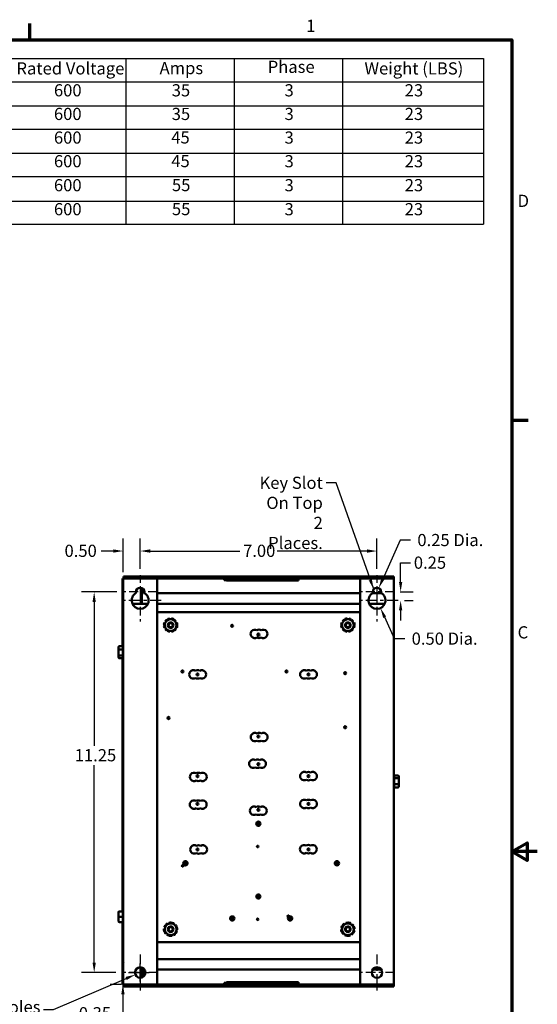
# Model space of a CAD drawing. Units: inches. Extents: x 1.5 to 64.5, y 0.7 to 50.2.
# Drawn here: x 49.2 to 64.5, y 21 to 50.1 of the extents above; entities that cross this region are included whole.
import ezdxf

# ---------------------------------------------------------------- set-up
doc = ezdxf.new("R2010")
doc.units = ezdxf.units.IN
doc.header["$LTSCALE"] = 3
doc.header["$MEASUREMENT"] = 0
doc.linetypes.add('CHAIN', pattern=[0.7087, 0.4724, -0.0591, 0.1181, -0.0591])
doc.layers.get('0').update_dxf_attribs({"lineweight": 25})
for name, color, linetype, lineweight in [('Border (ANSI)', 7, 'Continuous', 70), ('Center Mark (ANSI)', 7, 'Continuous', 25), ('Dimension (ANSI)', 7, 'Continuous', 25), ('Symbol (ANSI)', 7, 'Continuous', 25), ('Visible (ANSI)', 7, 'Continuous', 50)]:
    doc.layers.add(name, color=color, linetype=linetype, lineweight=lineweight)
doc.styles.add('Note Text (ANSI)', font='tahoma.ttf')
doc.dimstyles.new('Default (ANSI)', dxfattribs={"dimscale": 3, "dimtxt": 0.12, "dimasz": 0.098425, "dimexe": 0.125, "dimexo": 0.0625, "dimgap": 0.031496, "dimtad": 0, "dimtih": 1, "dimtoh": 1, "dimrnd": 1e-08, "dimzin": 4, "dimdsep": 46, "dimtxsty": 'Note Text (ANSI)', "dimcen": 0.09, "dimdle": 0.393701, "dimclrd": 256, "dimclre": 256, "dimclrt": 256, "dimadec": 0, "dimazin": 1, "dimtfac": 1, "dimtofl": 0, "dimtmove": 0, "dimatfit": 3, "dimfxl": 1, "dimtolj": 1, "dimtzin": 4, "dimlwd": -1, "dimlwe": -1, "dimarcsym": 0})
doc.dimstyles.new('Default (ANSI)$7', dxfattribs={"dimscale": 3, "dimtxt": 0.12, "dimasz": 0.098425, "dimexe": 0.125, "dimexo": 0.0625, "dimgap": 0.031496, "dimtad": 0, "dimtih": 1, "dimtoh": 1, "dimrnd": 1e-08, "dimzin": 4, "dimdsep": 46, "dimtxsty": 'Note Text (ANSI)', "dimcen": 0.09, "dimdle": 0.393701, "dimclrd": 256, "dimclre": 256, "dimclrt": 256, "dimadec": 0, "dimazin": 1, "dimtfac": 1, "dimtofl": 0, "dimtmove": 0, "dimatfit": 3, "dimfxl": 1, "dimtolj": 1, "dimtzin": 4, "dimlwd": -1, "dimlwe": -1, "dimarcsym": 0})

# ---------------------------------------------------------------- blocks, each defined once
blk = doc.blocks.new('Borders Default Border')
at = {"layer": 'Border (ANSI)'}
for p, q in [((16.5, 16.5), (16.5, 16.66)), ((21.25, 12.75), (21.41, 12.75))]:
    blk.add_line(p, q, dxfattribs=at)
at = {"layer": 'Border (ANSI)', "flags": 128}
for points in [[(0.75, 0.5), (0.75, 16.5), (21.25, 16.5), (21.25, 0.5), (0.75, 0.5)], [(21.5, 8.5), (21.25, 8.5), (21.4, 8.5866), (21.4, 8.4134), (21.25, 8.5)]]:
    blk.add_lwpolyline(points, dxfattribs=at)
at = {"layer": 'Border (ANSI)', "char_height": 0.12, "attachment_point": 7, "style": 'Note Text (ANSI)'}
for s, insert in [('1', (19.2229, 16.54)), ('D', (21.306, 14.815)), ('C', (21.3057, 10.5629))]:
    blk.add_mtext(s, dxfattribs=dict(at, insert=insert))
blk = doc.blocks.new('Table1')
at = {"layer": 'Symbol (ANSI)'}
for p, q in [((13.3498, 16.3139), (20.9703, 16.3139)), ((13.3498, 16.3139), (13.3498, 16.0854)), ((16.2843, 16.3139), (16.2843, 16.0854)), ((17.4466, 16.3139), (17.4466, 16.0854)), ((18.5133, 16.3139), (18.5133, 16.0854)), ((19.5801, 16.3139), (19.5801, 16.0854)), ((20.9703, 16.3139), (20.9703, 16.0854)), ((13.3498, 16.0854), (20.9703, 16.0854)), ((13.3498, 16.0854), (13.3498, 14.681)), ((16.2843, 16.0854), (16.2843, 14.681)), ((17.4466, 16.0854), (17.4466, 14.681)), ((18.5133, 16.0854), (18.5133, 14.681)), ((19.5801, 16.0854), (19.5801, 14.681)), ((20.9703, 16.0854), (20.9703, 14.681)), ((13.3498, 15.8482), (20.9703, 15.8482)), ((13.3498, 15.6196), (20.9703, 15.6196)), ((13.3498, 15.3824), (20.9703, 15.3824)), ((13.3498, 15.1539), (20.9703, 15.1539)), ((13.3498, 14.9095), (20.9703, 14.9095)), ((13.3498, 14.681), (20.9703, 14.681))]:
    blk.add_line(p, q, dxfattribs=at)
at = {"layer": 'Symbol (ANSI)', "char_height": 0.12, "attachment_point": 7, "style": 'Note Text (ANSI)'}
for s, insert in [('V1K  Part Number', (14.1609, 16.1357)), ('Phase', (18.8436, 16.1357)), ('Rated Voltage', (16.3677, 16.12)), ('Amps', (17.778, 16.1231)), ('Weight (LBS)', (19.7968, 16.12)), ('V1K35A01', (14.444, 15.9043)), ('600', (16.7371, 15.9043)), ('35', (17.8976, 15.9043)), ('3', (19.0094, 15.9043)), ('23', (20.1938, 15.9043)), ('V1K35A01EX', (14.3498, 15.6714)), ('600', (16.7371, 15.6714)), ('35', (17.8976, 15.6714)), ('3', (19.0094, 15.6714)), ('23', (20.1938, 15.6714)), ('V1K45A01', (14.444, 15.4385)), ('600', (16.7371, 15.4385)), ('45', (17.8931, 15.4398)), ('3', (19.0094, 15.4385)), ('23', (20.1938, 15.4385)), ('V1K45A01EX', (14.3498, 15.2057)), ('600', (16.7371, 15.2057)), ('45', (17.8931, 15.2069)), ('3', (19.0094, 15.2056)), ('23', (20.1938, 15.2056)), ('V1K55A01', (14.444, 14.9692)), ('600', (16.7371, 14.9692)), ('55', (17.8998, 14.9704)), ('3', (19.0094, 14.9692)), ('23', (20.1938, 14.9692)), ('V1K55A01EX', (14.3498, 14.7328)), ('600', (16.7371, 14.7328)), ('55', (17.8998, 14.734)), ('3', (19.0094, 14.7327)), ('23', (20.1938, 14.7327))]:
    blk.add_mtext(s, dxfattribs=dict(at, insert=insert))
blk = doc.blocks.new('*D28')
at = {"layer": 'Defpoints', "color": 0}
for p in [(52.26, 33.175), (51.401, 21.925), (52.23, 21.925)]:
    blk.add_point(p, dxfattribs=at)
at = {"layer": 'Dimension (ANSI)'}
for p, q in [((52.073, 33.175), (51.026, 33.175)), ((51.401, 32.879), (51.401, 28.623)), ((51.401, 22.22), (51.401, 28.059)), ((52.043, 21.925), (51.026, 21.925))]:
    blk.add_line(p, q, dxfattribs=at)
for points in [[(51.352, 32.879), (51.45, 32.879), (51.401, 33.175)], [(51.352, 22.22), (51.45, 22.22), (51.401, 21.925)]]:
    blk.add_solid(points, dxfattribs=at)
at = {"layer": 'Dimension (ANSI)', "insert": (50.826, 28.529), "char_height": 0.36, "attachment_point": 1, "style": 'Note Text (ANSI)'}
blk.add_mtext('\\A1;11.25', dxfattribs=at)
blk = doc.blocks.new('*D29')
at = {"layer": 'Defpoints', "color": 0}
for p in [(52.76, 34.385), (52.26, 33.575), (52.76, 33.675)]:
    blk.add_point(p, dxfattribs=at)
at = {"layer": 'Dimension (ANSI)'}
for p, q in [((52.26, 33.762), (52.26, 34.76)), ((52.76, 33.862), (52.76, 34.76)), ((51.965, 34.385), (51.604, 34.385)), ((53.056, 34.385), (53.351, 34.385))]:
    blk.add_line(p, q, dxfattribs=at)
for points in [[(51.965, 34.434), (51.965, 34.336), (52.26, 34.385)], [(53.056, 34.434), (53.056, 34.336), (52.76, 34.385)]]:
    blk.add_solid(points, dxfattribs=at)
at = {"layer": 'Dimension (ANSI)', "insert": (50.414, 34.572), "char_height": 0.36, "attachment_point": 1, "style": 'Note Text (ANSI)'}
blk.add_mtext('\\A1; \\fTahoma|b0|i0;\\H0.3600;0.50', dxfattribs=at)
blk = doc.blocks.new('*D30')
at = {"layer": 'Defpoints', "color": 0}
for p in [(59.76, 34.385), (52.76, 33.675), (59.76, 33.675)]:
    blk.add_point(p, dxfattribs=at)
at = {"layer": 'Dimension (ANSI)'}
for p, q in [((52.76, 33.862), (52.76, 34.76)), ((59.76, 33.862), (59.76, 34.76)), ((53.056, 34.385), (55.707, 34.385)), ((59.465, 34.385), (56.813, 34.385))]:
    blk.add_line(p, q, dxfattribs=at)
for points in [[(53.056, 34.434), (53.056, 34.336), (52.76, 34.385)], [(59.465, 34.434), (59.465, 34.336), (59.76, 34.385)]]:
    blk.add_solid(points, dxfattribs=at)
at = {"layer": 'Dimension (ANSI)', "insert": (55.802, 34.572), "char_height": 0.36, "attachment_point": 1, "style": 'Note Text (ANSI)'}
blk.add_mtext('\\A1;7.00', dxfattribs=at)
blk = doc.blocks.new('*D31')
at = {"layer": 'Defpoints', "color": 0}
for p in [(52.23, 21.925), (52.25, 21.925), (52.387, 21.575)]:
    blk.add_point(p, dxfattribs=at)
at = {"layer": 'Dimension (ANSI)'}
for p, q in [((52.25, 22.22), (52.25, 22.515)), ((52.418, 21.925), (52.625, 21.925)), ((52.2, 21.575), (51.875, 21.575)), ((52.25, 21.279), (52.25, 20.715)), ((52.25, 20.715), (51.955, 20.715))]:
    blk.add_line(p, q, dxfattribs=at)
for points in [[(52.201, 22.22), (52.3, 22.22), (52.25, 21.925)], [(52.201, 21.279), (52.3, 21.279), (52.25, 21.575)]]:
    blk.add_solid(points, dxfattribs=at)
at = {"layer": 'Dimension (ANSI)', "insert": (50.946, 20.902), "char_height": 0.36, "attachment_point": 1, "style": 'Note Text (ANSI)'}
blk.add_mtext('\\A1;\\fTahoma|b0|i0;\\H0.3600;0.35', dxfattribs=at)
blk = doc.blocks.new('*D32')
at = {"layer": 'Defpoints', "color": 0}
for p in [(52.618, 21.864), (52.903, 21.985)]:
    blk.add_point(p, dxfattribs=at)
at = {"layer": 'Dimension (ANSI)'}
for p, q in [((52.76, 21.655), (52.76, 22.195)), ((52.49, 21.925), (53.03, 21.925)), ((50.195, 20.837), (52.346, 21.749)), ((49.9, 20.837), (50.195, 20.837))]:
    blk.add_line(p, q, dxfattribs=at)
blk.add_solid([(52.327, 21.794), (52.365, 21.704), (52.618, 21.864)], dxfattribs=at)
at = {"layer": 'Dimension (ANSI)', "insert": (46.483, 21.087), "char_height": 0.36, "attachment_point": 1, "style": 'Note Text (ANSI)'}
blk.add_mtext('\\A1; \\fTahoma|b0|i0;\\H0.3600;0.31 Dia Holes \\P\\fTahoma|b0|i0;\\H0.3600;2 Places.', dxfattribs=at)
blk = doc.blocks.new('*D33')
at = {"layer": 'Defpoints', "color": 0}
for p in [(59.76, 32.925), (59.865, 32.697)]:
    blk.add_point(p, dxfattribs=at)
at = {"layer": 'Dimension (ANSI)'}
for p, q in [((60.281, 31.788), (59.988, 32.429)), ((60.581, 31.788), (60.281, 31.788))]:
    blk.add_line(p, q, dxfattribs=at)
blk.add_solid([(60.032, 32.45), (59.943, 32.409), (59.865, 32.697)], dxfattribs=at)
at = {"layer": 'Dimension (ANSI)', "insert": (60.675, 31.976), "char_height": 0.36, "attachment_point": 1, "style": 'Note Text (ANSI)'}
blk.add_mtext('\\A1; \\fTahoma|b0|i0;\\H0.3600;0.50 Dia.', dxfattribs=at)
blk = doc.blocks.new('*D34')
at = {"layer": 'Defpoints', "color": 0}
for p in [(59.812, 33.289), (59.76, 33.175)]:
    blk.add_point(p, dxfattribs=at)
at = {"layer": 'Dimension (ANSI)'}
for p, q in [((60.449, 34.702), (59.933, 33.558)), ((60.749, 34.702), (60.449, 34.702))]:
    blk.add_line(p, q, dxfattribs=at)
blk.add_solid([(59.888, 33.578), (59.978, 33.538), (59.812, 33.289)], dxfattribs=at)
at = {"layer": 'Dimension (ANSI)', "insert": (60.844, 34.89), "char_height": 0.36, "attachment_point": 1, "style": 'Note Text (ANSI)'}
blk.add_mtext('\\A1; \\fTahoma|b0|i0;\\H0.3600;0.25 Dia.', dxfattribs=at)
blk = doc.blocks.new('*D35')
at = {"layer": 'Defpoints', "color": 0}
for p in [(60.26, 33.175), (60.385, 32.925), (60.46, 32.925)]:
    blk.add_point(p, dxfattribs=at)
at = {"layer": 'Dimension (ANSI)'}
for p, q in [((60.46, 33.47), (60.46, 34.035)), ((60.46, 34.035), (60.755, 34.035)), ((60.448, 33.175), (60.835, 33.175)), ((60.573, 32.925), (60.835, 32.925)), ((60.46, 32.629), (60.46, 32.334))]:
    blk.add_line(p, q, dxfattribs=at)
for points in [[(60.411, 33.47), (60.509, 33.47), (60.46, 33.175)], [(60.411, 32.629), (60.509, 32.629), (60.46, 32.925)]]:
    blk.add_solid(points, dxfattribs=at)
at = {"layer": 'Dimension (ANSI)', "insert": (60.85, 34.222), "char_height": 0.36, "attachment_point": 1, "style": 'Note Text (ANSI)'}
blk.add_mtext('\\A1;\\fTahoma|b0|i0;\\H0.3600;0.25', dxfattribs=at)

msp = doc.modelspace()

# ---------------------------------------------------------------- linework, layer by layer
at = {"layer": 'Center Mark (ANSI)', "linetype": 'CHAIN', "ltscale": 0.161928}
for p, q in [((52.7604, 33.6747), (52.7604, 32.7997)), ((59.7604, 33.6747), (59.7604, 32.7997))]:
    msp.add_line(p, q, dxfattribs=at)
at = {"layer": 'Center Mark (ANSI)', "linetype": 'CHAIN', "ltscale": 0.185075}
for p, q in [((52.7604, 33.2997), (52.7604, 32.2997)), ((59.7604, 33.2997), (59.7604, 32.2997)), ((53.2604, 33.1747), (52.2604, 33.1747)), ((60.2604, 33.1747), (59.2604, 33.1747))]:
    msp.add_line(p, q, dxfattribs=at)
at = {"layer": 'Center Mark (ANSI)', "linetype": 'CHAIN', "ltscale": 0.231369}
for p, q in [((53.3854, 32.9247), (52.1354, 32.9247)), ((60.3854, 32.9247), (59.1354, 32.9247))]:
    msp.add_line(p, q, dxfattribs=at)
at = {"layer": 'Center Mark (ANSI)', "linetype": 'CHAIN', "ltscale": 0.196186}
for p, q in [((52.7604, 22.4547), (52.7604, 21.3947)), ((59.7604, 22.4547), (59.7604, 21.3947)), ((53.2904, 21.9247), (52.2304, 21.9247)), ((60.2904, 21.9247), (59.2304, 21.9247))]:
    msp.add_line(p, q, dxfattribs=at)
at = {"layer": 'Visible (ANSI)'}
for p, q in [((52.2402, 33.5742), (52.2604, 33.5742)), ((52.2402, 33.5742), (52.2402, 31.5742)), ((52.2604, 21.5747), (52.2604, 33.5747)), ((52.2628, 33.5747), (52.2604, 33.5747)), ((52.2628, 33.6337), (52.2628, 33.5747)), ((52.2628, 33.6337), (60.2628, 33.6337)), ((52.2628, 33.5747), (52.3772, 33.5747)), ((52.3874, 33.5747), (52.3772, 33.5747)), ((52.3874, 33.5747), (53.2604, 33.5747)), ((52.8547, 33.6357), (55.3128, 33.6357)), ((52.8547, 33.6337), (52.8547, 33.6357)), ((53.2604, 21.5747), (53.2604, 33.5747)), ((53.2604, 33.5747), (59.2604, 33.5747)), ((55.2402, 33.5742), (55.2402, 33.5272)), ((55.2402, 33.5742), (55.3602, 33.5742)), ((55.3602, 33.5272), (55.2402, 33.5272)), ((55.3128, 33.6357), (55.3128, 33.6337)), ((55.3128, 33.5747), (55.3128, 33.5742)), ((55.3128, 33.5272), (55.3128, 33.5147)), ((55.3128, 33.5147), (57.4378, 33.5147)), ((57.1202, 33.5742), (55.3602, 33.5742)), ((55.3602, 33.5272), (57.1202, 33.5272)), ((57.1202, 33.5742), (57.2402, 33.5742)), ((57.2402, 33.5272), (57.1202, 33.5272)), ((57.2402, 33.5742), (57.2402, 33.5272)), ((57.2402, 33.5742), (57.4378, 33.5742)), ((57.4378, 33.5147), (57.4378, 33.5747)), ((59.2604, 33.5747), (60.1334, 33.5747)), ((59.2604, 21.5747), (59.2604, 33.5747)), ((60.1436, 33.5747), (60.1334, 33.5747)), ((60.1436, 33.5747), (60.2628, 33.5747)), ((60.2604, 33.5747), (60.2604, 21.5747)), ((60.2628, 33.5747), (60.2628, 33.6337)), ((52.8128, 33.2882), (52.8128, 32.8247)), ((52.8547, 33.1357), (52.8547, 33.2567)), ((52.6354, 33.1412), (52.6354, 33.1747)), ((52.8945, 33.1357), (52.8547, 33.1357)), ((52.8854, 33.1747), (52.8854, 33.1412)), ((59.2604, 33.1357), (53.2604, 33.1357)), ((59.8945, 33.1357), (59.6263, 33.1357)), ((59.6354, 33.1412), (59.6354, 33.1747)), ((59.8854, 33.1747), (59.8854, 33.1412)), ((52.5313, 32.8247), (52.9895, 32.8247)), ((53.2604, 32.8247), (59.2604, 32.8247)), ((59.5313, 32.8247), (59.9895, 32.8247)), ((53.2604, 32.5747), (53.2605, 32.5747)), ((53.2605, 32.5747), (59.2604, 32.5747)), ((53.2605, 22.8247), (53.2605, 32.5747)), ((53.5016, 32.3123), (53.5206, 32.2966)), ((53.5472, 32.3435), (53.5402, 32.3516)), ((53.5817, 32.376), (53.5854, 32.366)), ((53.6393, 32.3665), (53.6348, 32.3907)), ((53.6829, 32.3911), (53.6788, 32.3668)), ((53.7326, 32.3672), (53.7362, 32.3773)), ((53.7781, 32.3536), (53.7713, 32.3454)), ((53.7986, 32.2989), (53.8174, 32.315)), ((58.7433, 32.3147), (58.7621, 32.2987)), ((58.7894, 32.3451), (58.7825, 32.3534)), ((58.8244, 32.3772), (58.828, 32.3671)), ((58.8818, 32.3667), (58.8777, 32.3911)), ((58.9258, 32.3908), (58.9213, 32.3665)), ((58.9752, 32.3661), (58.9789, 32.3762)), ((59.0204, 32.3519), (59.0135, 32.3437)), ((59.0401, 32.2969), (59.0591, 32.3126)), ((53.4641, 32.2171), (53.4746, 32.2154)), ((53.475, 32.171), (53.4645, 32.169)), ((53.5011, 32.2622), (53.4779, 32.2705)), ((53.4792, 32.1159), (53.5023, 32.1246)), ((53.5223, 32.0905), (53.5036, 32.0745)), ((53.5428, 32.0358), (53.5497, 32.0441)), ((53.5883, 32.0222), (53.5847, 32.0121)), ((53.638, 31.9983), (53.6421, 32.0227)), ((53.6817, 32.023), (53.6862, 31.9987)), ((53.7393, 32.0134), (53.7355, 32.0234)), ((53.7738, 32.046), (53.7807, 32.0378)), ((53.8194, 32.0771), (53.8003, 32.0928)), ((53.8418, 32.2735), (53.8186, 32.2649)), ((53.8198, 32.1272), (53.8431, 32.119)), ((53.8459, 32.2185), (53.8565, 32.2204)), ((53.8569, 32.1723), (53.8463, 32.1741)), ((58.7146, 32.1737), (58.7041, 32.1719)), ((58.7044, 32.22), (58.7149, 32.2181)), ((58.718, 32.1186), (58.7413, 32.1269)), ((58.7422, 32.2646), (58.719, 32.2732)), ((58.7608, 32.0926), (58.7418, 32.0768)), ((58.7805, 32.0376), (58.7874, 32.0457)), ((58.8257, 32.0233), (58.822, 32.0133)), ((58.8751, 31.9987), (58.8796, 32.023)), ((58.9191, 32.0227), (58.9232, 31.9984)), ((58.9766, 32.0123), (58.973, 32.0224)), ((59.0116, 32.0443), (59.0184, 32.0361)), ((59.0576, 32.0748), (59.0388, 32.0908)), ((59.0588, 32.1249), (59.0819, 32.1163)), ((59.0829, 32.2708), (59.0597, 32.2625)), ((59.0965, 32.1694), (59.086, 32.1713)), ((59.0863, 32.2157), (59.0968, 32.2175)), ((52.1188, 31.5395), (52.1188, 31.4627)), ((52.1188, 31.4627), (52.1188, 31.3179)), ((52.1488, 31.5742), (52.2529, 31.5742)), ((52.1488, 31.479), (52.2529, 31.479)), ((52.2528, 31.481), (52.2528, 31.5721)), ((52.2528, 31.3034), (52.2528, 31.4751)), ((52.1188, 31.3179), (52.1188, 31.2499)), ((52.2529, 31.2995), (52.1488, 31.2995)), ((52.1488, 31.2153), (52.2529, 31.2153)), ((52.2402, 31.2153), (52.2402, 23.7333)), ((52.2528, 31.2171), (52.2528, 31.2977)), ((60.2703, 27.6747), (60.3744, 27.6747)), ((60.3744, 27.7539), (60.2704, 27.7539)), ((60.2704, 27.7524), (60.2704, 27.6764)), ((60.2704, 27.6708), (60.2704, 27.4994)), ((60.4044, 27.6554), (60.4044, 27.7193)), ((60.4044, 27.5108), (60.4044, 27.6554)), ((60.3744, 27.4955), (60.2703, 27.4955)), ((60.3744, 27.3956), (60.2703, 27.3956)), ((60.2704, 27.4934), (60.2704, 27.3977)), ((60.4044, 27.4301), (60.4044, 27.5108)), ((52.1188, 23.7027), (52.1188, 23.6976)), ((52.1188, 23.6976), (52.1188, 23.5696)), ((52.1488, 23.7333), (52.2528, 23.7333)), ((52.2529, 23.727), (52.1488, 23.727)), ((52.2528, 23.7271), (52.2528, 23.7524)), ((52.2528, 23.5718), (52.2528, 23.7235)), ((52.1188, 23.5696), (52.1188, 23.4467)), ((52.1488, 23.5684), (52.2529, 23.5684)), ((52.1488, 23.4162), (52.2529, 23.4162)), ((52.2402, 23.4162), (52.2402, 21.5742)), ((52.2528, 23.4195), (52.2528, 23.5651)), ((52.2528, 23.3971), (52.2528, 23.4162)), ((53.5051, 23.3088), (53.4959, 23.3143)), ((53.5272, 23.3508), (53.534, 23.3425)), ((53.5848, 23.3603), (53.5727, 23.3819)), ((53.6181, 23.3978), (53.6221, 23.3735)), ((53.6729, 23.3913), (53.673, 23.402)), ((53.7203, 23.3931), (53.7166, 23.3831)), ((53.7574, 23.348), (53.77, 23.3693)), ((53.8065, 23.338), (53.7874, 23.3223)), ((53.8283, 23.2872), (53.8376, 23.2925)), ((58.7338, 23.2894), (58.724, 23.2938)), ((58.7507, 23.3338), (58.7584, 23.3264)), ((58.8067, 23.3502), (58.7921, 23.3701)), ((58.8353, 23.3914), (58.8422, 23.3676)), ((58.8905, 23.3915), (58.8893, 23.4021)), ((58.9373, 23.3989), (58.9348, 23.3885)), ((58.9795, 23.3586), (58.9895, 23.3812)), ((59.0295, 23.3545), (59.0124, 23.3367)), ((59.0572, 23.3067), (59.0658, 23.3131)), ((53.4879, 23.217), (53.4632, 23.2173)), ((53.4674, 23.1624), (53.4779, 23.1641)), ((53.4721, 23.2646), (53.4952, 23.2559)), ((53.4926, 23.1222), (53.4833, 23.117)), ((53.5144, 23.0715), (53.5335, 23.0872)), ((53.5635, 23.0614), (53.5509, 23.0402)), ((53.6006, 23.0163), (53.6044, 23.0263)), ((53.648, 23.0181), (53.6479, 23.0074)), ((53.7028, 23.0116), (53.6988, 23.036)), ((53.7361, 23.0491), (53.7482, 23.0276)), ((53.7937, 23.0587), (53.7869, 23.0669)), ((53.8158, 23.1006), (53.825, 23.0952)), ((53.8489, 23.1449), (53.8258, 23.1536)), ((53.8331, 23.1924), (53.8577, 23.1921)), ((53.8536, 23.2471), (53.843, 23.2453)), ((58.7276, 23.1963), (58.7031, 23.1936)), ((58.7062, 23.2416), (58.7302, 23.2357)), ((58.7138, 23.1395), (58.7241, 23.1425)), ((58.7437, 23.1027), (58.7351, 23.0964)), ((58.7714, 23.055), (58.7885, 23.0728)), ((58.8214, 23.0508), (58.8114, 23.0282)), ((58.8636, 23.0105), (58.8661, 23.0209)), ((58.9104, 23.018), (58.9116, 23.0074)), ((58.9656, 23.0181), (58.9587, 23.0418)), ((58.9942, 23.0593), (59.0088, 23.0394)), ((59.0502, 23.0757), (59.0425, 23.0831)), ((59.0672, 23.12), (59.077, 23.1157)), ((59.0947, 23.1679), (59.0707, 23.1737)), ((59.0733, 23.2132), (59.0978, 23.2159)), ((59.0871, 23.2699), (59.0768, 23.2669)), ((53.2605, 22.8247), (53.2604, 22.8247)), ((59.2604, 22.8247), (53.2605, 22.8247)), ((59.2604, 22.3247), (53.2604, 22.3247)), ((52.8128, 22.0706), (52.8128, 21.7789)), ((52.8547, 21.8017), (52.8547, 22.0157)), ((52.8547, 22.0157), (52.8859, 22.0157)), ((53.2604, 22.0157), (59.2604, 22.0157)), ((59.6349, 22.0157), (59.8859, 22.0157)), ((52.2402, 21.5742), (52.2628, 21.5742)), ((52.2628, 21.5747), (52.2604, 21.5747)), ((52.2628, 21.5747), (52.2628, 21.5157)), ((52.2628, 21.5747), (52.3772, 21.5747)), ((52.3874, 21.5747), (52.3772, 21.5747)), ((52.3874, 21.5747), (53.2604, 21.5747)), ((53.2604, 21.5747), (59.2604, 21.5747)), ((55.2402, 21.6212), (55.3602, 21.6212)), ((55.2402, 21.5747), (55.2402, 21.6212)), ((55.3128, 21.6368), (55.3128, 21.6212)), ((57.4378, 21.6368), (55.3128, 21.6368)), ((57.1202, 21.6212), (55.3602, 21.6212)), ((57.1202, 21.6212), (57.2402, 21.6212)), ((57.2402, 21.5747), (57.2402, 21.6212)), ((57.4378, 21.5747), (57.4378, 21.6368)), ((60.1334, 21.5747), (59.2604, 21.5747)), ((60.1436, 21.5747), (60.1334, 21.5747)), ((60.1436, 21.5747), (60.2628, 21.5747)), ((60.2628, 21.5157), (60.2628, 21.5747)), ((52.2628, 21.5157), (60.2628, 21.5157))]:
    msp.add_line(p, q, dxfattribs=at)
for centre, radius in [((53.6604, 32.1947), 0.082), ((53.6604, 32.1947), 0.062), ((55.477, 32.1747), 0.03), ((58.9004, 32.1947), 0.082), ((58.9004, 32.1947), 0.062), ((56.2545, 31.9125), 0.03), ((54.0105, 30.8247), 0.03), ((57.0869, 30.8247), 0.03), ((54.4584, 30.7385), 0.03), ((57.7368, 30.7385), 0.03), ((58.8205, 30.7747), 0.03), ((53.6005, 29.4497), 0.03), ((58.8205, 29.1747), 0.03), ((56.2545, 28.904), 0.03), ((56.2545, 28.0827), 0.03), ((54.4584, 27.73), 0.03), ((57.7368, 27.73), 0.03), ((54.453, 26.9087), 0.03), ((57.7368, 26.9087), 0.03), ((56.2545, 26.7377), 0.03), ((56.2546, 26.3227), 0.0625), ((56.2546, 26.3227), 0.03), ((56.2355, 25.6502), 0.0228), ((54.4584, 25.5637), 0.03), ((57.7368, 25.5637), 0.03), ((54.0162, 25.0785), 0.0228), ((54.0975, 25.1547), 0.0625), ((54.0975, 25.1547), 0.03), ((58.576, 25.1547), 0.0625), ((58.6099, 25.1619), 0.0228), ((56.2546, 24.1727), 0.0625), ((56.2546, 24.1727), 0.03), ((55.4818, 23.5227), 0.0625), ((57.1403, 23.5926), 0.0228), ((57.1918, 23.5227), 0.0625), ((53.6604, 23.2047), 0.082), ((55.4734, 23.4977), 0.0228), ((56.2355, 23.5002), 0.0228), ((57.1918, 23.5227), 0.03), ((58.9004, 23.2047), 0.082), ((53.6604, 23.2047), 0.062), ((58.9004, 23.2047), 0.062), ((52.7604, 21.9247), 0.155), ((59.7604, 21.9247), 0.155)]:
    msp.add_circle(centre, radius, dxfattribs=at)
for centre, radius, start, end in [((52.7604, 33.1747), 0.125, 0, 180), ((59.7604, 33.1747), 0.125, 0, 180), ((52.7604, 32.9247), 0.25, 120, 60), ((59.7604, 32.9247), 0.25, 120, 60), ((53.6605, 32.1947), 0.1977, 127.46843, 143.48965), ((53.6605, 32.1947), 0.1719, 90.47904, 150.47904), ((53.6605, 32.1947), 0.1977, 97.46843, 113.48965), ((53.6605, 32.1947), 0.1719, 30.47904, 90.47904), ((53.6605, 32.1947), 0.1977, 67.46843, 83.48965), ((53.6605, 32.1947), 0.1977, 37.46843, 53.48965), ((58.9005, 32.1947), 0.1977, 126.61952, 142.64074), ((58.9005, 32.1947), 0.1719, 89.63013, 149.63013), ((58.9005, 32.1947), 0.1977, 96.61952, 112.64074), ((58.9005, 32.1947), 0.1719, 29.63013, 89.63013), ((58.9005, 32.1947), 0.1977, 66.61952, 82.64074), ((58.9005, 32.1947), 0.1977, 36.61952, 52.64074), ((53.6605, 32.1947), 0.1977, 157.46843, 173.48965), ((53.6605, 32.1947), 0.1977, 187.46843, 203.48965), ((53.6605, 32.1947), 0.1719, 150.47904, 210.47904), ((53.6605, 32.1947), 0.1977, 217.46843, 233.48965), ((53.6605, 32.1947), 0.1719, 210.47904, 270.47904), ((53.6605, 32.1947), 0.082, 269.9748, 90.0252), ((53.6605, 32.1947), 0.1719, 270.47904, 330.47904), ((53.6605, 32.1947), 0.1977, 307.46843, 323.48965), ((53.6605, 32.1947), 0.1719, 330.47904, 30.47904), ((53.6605, 32.1947), 0.1977, 7.46843, 23.48965), ((53.6605, 32.1947), 0.1977, 337.46843, 353.48965), ((56.1485, 31.9357), 0.125, 60, 300), ((56.2735, 31.9357), 0.125, 60, 120), ((56.3985, 31.9357), 0.125, 240, 120), ((58.9005, 32.1947), 0.1977, 186.61952, 202.64074), ((58.9005, 32.1947), 0.1977, 156.61952, 172.64074), ((58.9005, 32.1947), 0.1719, 149.63013, 209.63013), ((58.9005, 32.1947), 0.1977, 216.61952, 232.64074), ((58.9005, 32.1947), 0.1719, 209.63013, 269.63013), ((58.9005, 32.1947), 0.1719, 269.63013, 329.63013), ((58.9005, 32.1947), 0.082, 269.9748, 90.0252), ((58.9005, 32.1947), 0.1977, 306.61952, 322.64074), ((58.9005, 32.1947), 0.1719, 329.63013, 29.63013), ((58.9005, 32.1947), 0.1977, 336.61952, 352.64074), ((58.9005, 32.1947), 0.1977, 6.61952, 22.64074), ((53.6605, 32.1947), 0.1977, 247.46843, 263.48965), ((53.6605, 32.1947), 0.1977, 277.46843, 293.48965), ((56.2735, 31.9357), 0.125, 240, 300), ((58.9005, 32.1947), 0.1977, 246.61952, 262.64074), ((58.9005, 32.1947), 0.1977, 276.61952, 292.64074), ((52.2828, 31.5724), 0.03, 138.36733, 176.55066), ((52.2828, 31.2171), 0.03, 180, 221.63267), ((54.3336, 30.7385), 0.125, 60, 300), ((54.4586, 30.7385), 0.125, 60, 120), ((54.5836, 30.7385), 0.125, 240, 120), ((57.6118, 30.7385), 0.125, 60, 300), ((57.7368, 30.7385), 0.125, 60, 120), ((57.8618, 30.7385), 0.125, 240, 120), ((54.4586, 30.7385), 0.125, 240, 300), ((57.7368, 30.7385), 0.125, 240, 300), ((56.1531, 28.8854), 0.125, 60, 300), ((56.2781, 28.8854), 0.125, 60, 120), ((56.4031, 28.8854), 0.125, 240, 120), ((56.2781, 28.8854), 0.125, 240, 300), ((56.1035, 28.0976), 0.125, 60, 300), ((56.2285, 28.0976), 0.125, 60, 120), ((56.2285, 28.0976), 0.125, 240, 300), ((56.3535, 28.0976), 0.125, 240, 120), ((54.3538, 27.708), 0.125, 60, 300), ((54.4788, 27.708), 0.125, 60, 120), ((54.6038, 27.708), 0.125, 240, 120), ((57.6118, 27.7303), 0.125, 60, 300), ((57.7368, 27.7303), 0.125, 60, 120), ((57.8618, 27.7303), 0.125, 240, 120), ((60.2404, 27.7524), 0.03, 0, 48.18969), ((54.4788, 27.708), 0.125, 240, 300), ((57.7368, 27.7303), 0.125, 240, 300), ((60.2404, 27.3971), 0.03, 311.81031, 357.10615), ((54.3509, 26.8893), 0.125, 60, 300), ((54.4759, 26.8893), 0.125, 60, 120), ((54.4759, 26.8893), 0.125, 240, 300), ((54.6009, 26.8893), 0.125, 240, 120), ((56.1259, 26.7079), 0.125, 60, 300), ((56.2509, 26.7079), 0.125, 60, 120), ((56.3759, 26.7079), 0.125, 240, 120), ((57.6118, 26.909), 0.125, 60, 300), ((57.7368, 26.909), 0.125, 60, 120), ((57.7368, 26.909), 0.125, 240, 300), ((57.8618, 26.909), 0.125, 240, 120), ((56.2509, 26.7079), 0.125, 240, 300), ((54.3634, 25.5637), 0.125, 60, 300), ((54.4884, 25.5637), 0.125, 60, 120), ((54.6134, 25.5637), 0.125, 240, 120), ((57.6082, 25.5711), 0.125, 60, 300), ((57.7332, 25.5711), 0.125, 60, 120), ((57.8582, 25.5711), 0.125, 240, 120), ((54.4884, 25.5637), 0.125, 240, 300), ((57.7332, 25.5711), 0.125, 240, 300), ((58.576, 25.1547), 0.03, 52.55671, 331.42089), ((52.2828, 23.7524), 0.03, 138.36733, 180), ((52.2828, 23.3971), 0.03, 180, 221.63267), ((53.6605, 23.2047), 0.1977, 146.35107, 162.3723), ((53.6605, 23.2047), 0.1719, 109.36168, 169.36168), ((53.6605, 23.2047), 0.1977, 116.35107, 132.3723), ((53.6605, 23.2047), 0.1719, 49.36168, 109.36168), ((53.6605, 23.2047), 0.1977, 86.35107, 102.3723), ((53.6605, 23.2047), 0.082, 269.9748, 90.0252), ((53.6605, 23.2047), 0.1977, 56.35107, 72.3723), ((53.6605, 23.2047), 0.1719, 349.36168, 49.36168), ((53.6605, 23.2047), 0.1977, 26.35107, 42.3723), ((55.4818, 23.5227), 0.03, 298.8042, 204.39385), ((58.9005, 23.2047), 0.1977, 153.23135, 169.25257), ((58.9005, 23.2047), 0.1719, 116.24196, 176.24196), ((58.9005, 23.2047), 0.1977, 123.23135, 139.25257), ((58.9005, 23.2047), 0.1719, 56.24196, 116.24196), ((58.9005, 23.2047), 0.1977, 93.23135, 109.25257), ((58.9005, 23.2047), 0.082, 269.9748, 90.0252), ((58.9005, 23.2047), 0.1977, 63.23135, 79.25257), ((58.9005, 23.2047), 0.1719, 356.24196, 56.24196), ((58.9005, 23.2047), 0.1977, 33.23135, 49.25257), ((53.6605, 23.2047), 0.1977, 176.35107, 192.3723), ((53.6605, 23.2047), 0.1977, 206.35107, 222.3723), ((53.6605, 23.2047), 0.1719, 169.36168, 229.36168), ((53.6605, 23.2047), 0.1719, 229.36168, 289.36168), ((53.6605, 23.2047), 0.1977, 236.35107, 252.3723), ((53.6605, 23.2047), 0.1977, 266.35107, 282.3723), ((53.6605, 23.2047), 0.1719, 289.36168, 349.36168), ((53.6605, 23.2047), 0.1977, 296.35107, 312.3723), ((53.6605, 23.2047), 0.1977, 326.35107, 342.3723), ((53.6605, 23.2047), 0.1977, 356.35107, 12.3723), ((58.9005, 23.2047), 0.1977, 183.23135, 199.25257), ((58.9005, 23.2047), 0.1719, 176.24196, 236.24196), ((58.9005, 23.2047), 0.1977, 213.23135, 229.25257), ((58.9005, 23.2047), 0.1719, 236.24196, 296.24196), ((58.9005, 23.2047), 0.1977, 243.23135, 259.25257), ((58.9005, 23.2047), 0.1977, 273.23135, 289.25257), ((58.9005, 23.2047), 0.1719, 296.24196, 356.24196), ((58.9005, 23.2047), 0.1977, 303.23135, 319.25257), ((58.9005, 23.2047), 0.1977, 333.23135, 349.25257), ((58.9005, 23.2047), 0.1977, 3.23135, 19.25257)]:
    msp.add_arc(centre, radius, start, end, dxfattribs=at)
for centre, major_axis, ratio, start_param, end_param in [((52.1488, 31.5395), (0, -0.0346), 0.8665642, 3.1415927, 4.712389), ((52.1488, 31.4627), (0.03, 0), 0.5417344, 1.5707963, 3.1415927), ((52.1488, 31.3179), (0.03, 0), 0.6122482, 3.1415927, 4.712389), ((52.1488, 31.2499), (0, 0.0346), 0.8665642, 1.5707963, 3.1415927), ((60.3744, 27.7193), (0, -0.0346), 0.8679689, 1.5707963, 3.1415927), ((60.3744, 27.6554), (-0.03, 0), 0.6429394, 3.1415927, 4.712389), ((60.3744, 27.5108), (-0.03, 0), 0.5091757, 1.5707963, 3.1415927), ((60.3744, 27.4301), (0, 0.0346), 0.8679689, 3.1415927, 4.712389), ((52.1488, 23.7027), (0, -0.0306), 0.980648, 3.1415927, 4.712389), ((52.1488, 23.6976), (0.03, 0), 0.9790227, 1.5707963, 3.1415927), ((52.1488, 23.5696), (0.03, 0), 0.0407112, 3.1415927, 4.712389), ((52.1488, 23.4467), (0, 0.0306), 0.980648, 1.5707963, 3.1415927)]:
    msp.add_ellipse(centre, major_axis=major_axis, ratio=ratio, start_param=start_param, end_param=end_param, dxfattribs=at)
for points, weights in [([(53.5109, 32.2794), (53.5336, 32.3195), (53.5598, 32.3658)], [1, 1.0930923738, 1.10906450004]), ([(53.5598, 32.3658), (53.613, 32.3662), (53.659, 32.3666)], [1.10906450004, 1.0930923738, 1]), ([(53.659, 32.3666), (53.7051, 32.367), (53.7583, 32.3674)], [1, 1.0930923738, 1.10906450004]), ([(53.7583, 32.3674), (53.7852, 32.3216), (53.8086, 32.2819)], [1.10906450004, 1.0930923738, 1]), ([(58.7521, 32.2816), (58.7754, 32.3214), (58.8023, 32.3673)], [1, 1.0930923738, 1.10906450004]), ([(58.8023, 32.3673), (58.8555, 32.3669), (58.9016, 32.3666)], [1.10906450004, 1.0930923738, 1]), ([(58.9016, 32.3666), (58.9476, 32.3663), (59.0008, 32.366)], [1, 1.0930923738, 1.10906450004]), ([(59.0008, 32.366), (59.0271, 32.3197), (59.0499, 32.2797)], [1.10906450004, 1.0930923738, 1]), ([(53.462, 32.1931), (53.4882, 32.2393), (53.5109, 32.2794)], [1.10906450004, 1.0930923738, 1]), ([(53.5123, 32.1075), (53.489, 32.1472), (53.462, 32.1931)], [1, 1.0930923738, 1.10906450004]), ([(53.5627, 32.022), (53.5357, 32.0678), (53.5123, 32.1075)], [1.10906450004, 1.0930923738, 1]), ([(53.6619, 32.0228), (53.6158, 32.0224), (53.5627, 32.022)], [1, 1.0930923738, 1.10906450004]), ([(53.7611, 32.0237), (53.708, 32.0232), (53.6619, 32.0228)], [1.10906450004, 1.0930923738, 1]), ([(53.81, 32.11), (53.7873, 32.0699), (53.7611, 32.0237)], [1, 1.0930923738, 1.10906450004]), ([(53.8086, 32.2819), (53.832, 32.2422), (53.8589, 32.1964)], [1, 1.0930923738, 1.10906450004]), ([(53.8589, 32.1964), (53.8327, 32.1501), (53.81, 32.11)], [1.10906450004, 1.0930923738, 1]), ([(58.702, 32.196), (58.7289, 32.2419), (58.7521, 32.2816)], [1.10906450004, 1.0930923738, 1]), ([(58.751, 32.1097), (58.7283, 32.1498), (58.702, 32.196)], [1, 1.0930923738, 1.10906450004]), ([(58.8001, 32.0235), (58.7738, 32.0697), (58.751, 32.1097)], [1.10906450004, 1.0930923738, 1]), ([(58.8994, 32.0228), (58.8533, 32.0231), (58.8001, 32.0235)], [1, 1.0930923738, 1.10906450004]), ([(58.9986, 32.0222), (58.9454, 32.0225), (58.8994, 32.0228)], [1.10906450004, 1.0930923738, 1]), ([(59.0488, 32.1078), (59.0255, 32.0681), (58.9986, 32.0222)], [1, 1.0930923738, 1.10906450004]), ([(59.099, 32.1934), (59.0721, 32.1476), (59.0488, 32.1078)], [1.10906450004, 1.0930923738, 1]), ([(59.0499, 32.2797), (59.0727, 32.2397), (59.099, 32.1934)], [1, 1.0930923738, 1.10906450004]), ([(53.4915, 23.2365), (53.5, 23.2817), (53.5098, 23.334)], [1, 1.0930923738, 1.10906450004]), ([(53.5098, 23.334), (53.56, 23.3516), (53.6035, 23.3669)], [1.10906450004, 1.0930923738, 1]), ([(53.6035, 23.3669), (53.6469, 23.3822), (53.6971, 23.3998)], [1, 1.0930923738, 1.10906450004]), ([(53.6971, 23.3998), (53.7375, 23.3652), (53.7724, 23.3352)], [1.10906450004, 1.0930923738, 1]), ([(53.7724, 23.3352), (53.8074, 23.3052), (53.8477, 23.2705)], [1, 1.0930923738, 1.10906450004]), ([(58.7289, 23.216), (58.7319, 23.2619), (58.7354, 23.315)], [1, 1.0930923738, 1.10906450004]), ([(58.7354, 23.315), (58.7831, 23.3385), (58.8245, 23.3589)], [1.10906450004, 1.0930923738, 1]), ([(58.8245, 23.3589), (58.8658, 23.3793), (58.9135, 23.4028)], [1, 1.0930923738, 1.10906450004]), ([(58.9135, 23.4028), (58.9577, 23.3732), (58.996, 23.3476)], [1.10906450004, 1.0930923738, 1]), ([(58.996, 23.3476), (59.0343, 23.322), (59.0785, 23.2925)], [1, 1.0930923738, 1.10906450004]), ([(59.0785, 23.2925), (59.075, 23.2394), (59.072, 23.1935)], [1.10906450004, 1.0930923738, 1]), ([(53.4732, 23.1389), (53.483, 23.1912), (53.4915, 23.2365)], [1.10906450004, 1.0930923738, 1]), ([(53.5485, 23.0743), (53.5136, 23.1043), (53.4732, 23.1389)], [1, 1.0930923738, 1.10906450004]), ([(53.6238, 23.0096), (53.5835, 23.0443), (53.5485, 23.0743)], [1.10906450004, 1.0930923738, 1]), ([(53.7175, 23.0425), (53.674, 23.0273), (53.6238, 23.0096)], [1, 1.0930923738, 1.10906450004]), ([(53.8111, 23.0754), (53.7609, 23.0578), (53.7175, 23.0425)], [1.10906450004, 1.0930923738, 1]), ([(53.8294, 23.173), (53.8209, 23.1277), (53.8111, 23.0754)], [1, 1.0930923738, 1.10906450004]), ([(53.8477, 23.2705), (53.8379, 23.2183), (53.8294, 23.173)], [1.10906450004, 1.0930923738, 1]), ([(58.7224, 23.117), (58.7259, 23.17), (58.7289, 23.216)], [1.10906450004, 1.0930923738, 1]), ([(58.8049, 23.0618), (58.7666, 23.0874), (58.7224, 23.117)], [1, 1.0930923738, 1.10906450004]), ([(58.8875, 23.0067), (58.8432, 23.0362), (58.8049, 23.0618)], [1.10906450004, 1.0930923738, 1]), ([(58.9765, 23.0505), (58.9352, 23.0302), (58.8875, 23.0067)], [1, 1.0930923738, 1.10906450004]), ([(59.0655, 23.0944), (59.0178, 23.0709), (58.9765, 23.0505)], [1.10906450004, 1.0930923738, 1]), ([(59.072, 23.1935), (59.069, 23.1475), (59.0655, 23.0944)], [1, 1.0930923738, 1.10906450004])]:
    msp.add_rational_spline(points, weights, degree=2, dxfattribs=at)
for points in [[(52.2528, 31.5721), (52.2528, 31.5728), (52.2528, 31.5735), (52.2529, 31.5742)], [(52.2529, 31.479), (52.2528, 31.4797), (52.2528, 31.4804), (52.2528, 31.481)], [(52.2528, 31.4751), (52.2528, 31.4763), (52.2528, 31.4776), (52.2529, 31.479)], [(52.2529, 31.2995), (52.2528, 31.3008), (52.2528, 31.3021), (52.2528, 31.3034)], [(52.2528, 31.2977), (52.2528, 31.2983), (52.2528, 31.2989), (52.2529, 31.2995)], [(60.2704, 27.6764), (60.2704, 27.6759), (60.2704, 27.6753), (60.2703, 27.6747)], [(60.2703, 27.6747), (60.2704, 27.6734), (60.2704, 27.6721), (60.2704, 27.6708)], [(60.2704, 27.4994), (60.2704, 27.4982), (60.2704, 27.4969), (60.2703, 27.4955)], [(60.2703, 27.4955), (60.2704, 27.4948), (60.2704, 27.4941), (60.2704, 27.4934)], [(60.2704, 27.3977), (60.2704, 27.397), (60.2704, 27.3963), (60.2703, 27.3956)], [(52.2529, 23.727), (52.2528, 23.727), (52.2528, 23.7271), (52.2528, 23.7271)], [(52.2528, 23.7235), (52.2528, 23.7246), (52.2528, 23.7258), (52.2529, 23.727)], [(52.2529, 23.5684), (52.2528, 23.5696), (52.2528, 23.5707), (52.2528, 23.5718)], [(52.2528, 23.5651), (52.2528, 23.5662), (52.2528, 23.5673), (52.2529, 23.5684)], [(52.2529, 23.4162), (52.2528, 23.4173), (52.2528, 23.4184), (52.2528, 23.4195)]]:
    msp.add_open_spline(points, degree=3, dxfattribs=at)

# ---------------------------------------------------------------- block references
at = {"xscale": 3, "yscale": 3, "zscale": 3}
for name in ['Borders Default Border', 'Table1']:
    msp.add_blockref(name, (0, 0), dxfattribs=at)

# ---------------------------------------------------------------- texts
at = {"layer": 'Symbol (ANSI)', "insert": (58.1595, 36.5823), "char_height": 0.36, "width": 1.930697, "attachment_point": 3, "line_spacing_factor": 0.987884, "style": 'Note Text (ANSI)'}
msp.add_mtext('{\\fTahoma|b0|i0;Key Slot \\P\\fTahoma|b0|i0;On Top \\P\\fTahoma|b0|i0;2 Places.}', dxfattribs=at)

# ---------------------------------------------------------------- dimensions: what is measured, and where the dimension line sits
at = {"layer": 'Dimension (ANSI)'}
dim = msp.add_linear_dim(base=(52.7604, 34.3849), p1=(52.2604, 33.5747), p2=(52.7604, 33.6747), text=' \\fTahoma|b0|i0;\\H0.3600;0.50', dimstyle='Default (ANSI)', override={"dimgap": 0.031496, "dimtih": 0, "dimtoh": 0, "dimdec": 2, "dimtol": 0, "dimlim": 0, "dimtp": 0, "dimtm": 0, "dimtdec": 2, "dimatfit": 1}, dxfattribs=at)
dim.commit()
dim.dimension.update_dxf_attribs({"geometry": '*D29', "text_midpoint": (50.9614, 34.3849), "dimtype": 160})
for base, p1, p2, angle, override, picture, middle in [((59.7604, 34.3849), (52.7604, 33.6747), (59.7604, 33.6747), 180, {"dimgap": 0.031496, "dimtih": 0, "dimtoh": 0, "dimdec": 2, "dimtol": 0, "dimlim": 0, "dimtp": 0, "dimtm": 0, "dimtdec": 2, "dimatfit": 1}, '*D30', (56.2604, 34.3849)), ((51.4013, 21.9247), (52.2604, 33.1747), (52.2304, 21.9247), 90, {"dimgap": 0.031496, "dimdec": 2, "dimtol": 0, "dimlim": 0, "dimtp": 0, "dimtm": 0, "dimtdec": 2, "dimatfit": 1}, '*D28', (51.4013, 28.3411))]:
    dim = msp.add_linear_dim(base=base, p1=p1, p2=p2, angle=angle, dimstyle='Default (ANSI)', override=override, dxfattribs=at)
    dim.commit()
    dim.dimension.update_dxf_attribs({"geometry": picture, "text_midpoint": middle, "dimtype": 160})
for center, mpoint, text, picture, middle in [((59.7604, 33.1747), (59.8118, 33.2887), ' \\fTahoma|b0|i0;\\H0.3600;0.25 Dia.', '*D34', (61.8852, 34.7024)), ((59.7604, 32.9247), (59.8645, 32.6974), ' \\fTahoma|b0|i0;\\H0.3600;0.50 Dia.', '*D33', (61.7169, 31.7882))]:
    dim = msp.add_radius_dim(center=center, mpoint=mpoint, text=text, dimstyle='Default (ANSI)', override={"dimgap": 0.031496, "dimdec": 2, "dimlfac": 1, "dimcen": 0, "dimtol": 0, "dimlim": 0, "dimtp": 0, "dimtm": 0, "dimtdec": 2}, dxfattribs=at)
    dim.commit()
    dim.dimension.update_dxf_attribs({"geometry": picture, "text_midpoint": middle, "dimtype": 164})
for base, p1, p2, angle, picture, middle in [((60.4599, 32.9247), (60.2604, 33.1747), (60.3854, 32.9247), 90, '*D35', (61.3071, 34.0348)), ((52.2503, 21.9247), (52.3874, 21.5747), (52.2304, 21.9247), 270, '*D31', (51.4031, 20.7146))]:
    dim = msp.add_linear_dim(base=base, p1=p1, p2=p2, angle=angle, text='\\fTahoma|b0|i0;\\H0.3600;0<>', dimstyle='Default (ANSI)', override={"dimgap": 0.031496, "dimdec": 2, "dimtol": 0, "dimlim": 0, "dimtp": 0, "dimtm": 0, "dimtdec": 2, "dimatfit": 1}, dxfattribs=at)
    dim.commit()
    dim.dimension.update_dxf_attribs({"geometry": picture, "text_midpoint": middle, "dimtype": 160})
dim = msp.add_diameter_dim_2p(p1=(52.9031, 21.9852), p2=(52.6177, 21.8642), text=' \\fTahoma|b0|i0;\\H0.3600;0.31 Dia Holes \\P\\fTahoma|b0|i0;\\H0.3600;2 Places.', dimstyle='Default (ANSI)', override={"dimgap": 0.031496, "dimdec": 2, "dimlfac": 1, "dimtol": 0, "dimlim": 0, "dimtp": 0, "dimtm": 0, "dimtdec": 2, "dimtvp": -0.25}, dxfattribs=at)
dim.commit()
dim.dimension.update_dxf_attribs({"geometry": '*D32', "text_midpoint": (48.1441, 20.8375), "dimtype": 163})

# ---------------------------------------------------------------- leaders
at = {"layer": 'Symbol (ANSI)', "annotation_type": 0, "has_hookline": 1, "hookline_direction": 1, "text_width": 1.8585}
msp.add_leader([(59.663, 33.2531), (58.5493, 36.4023), (58.254, 36.4023)], dimstyle='Default (ANSI)$7', override={"dimtad": 0}, dxfattribs=at)

doc.saveas('drawing.dxf')
